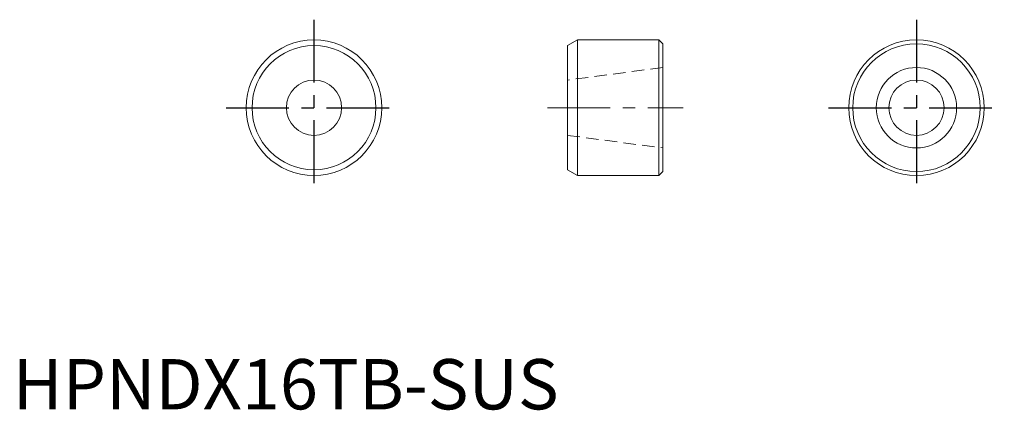
# Model space of a CAD drawing. Extents: x 0.7 to 98.8, y -0.1 to 38.8.
import ezdxf

# ---------------------------------------------------------------- set-up
doc = ezdxf.new("R2010")
doc.units = 0
doc.header["$LTSCALE"] = 5
doc.header["$MEASUREMENT"] = 0
doc.linetypes.add('CENTER', pattern=[2, 1.25, -0.25, 0.25, -0.25])
doc.linetypes.add('HIDDEN', pattern=[0.375, 0.25, -0.125])
doc.layers.get('0').update_dxf_attribs({"linetype": 'CONTINUOUS'})
doc.layers.add('1', color=1, linetype='CENTER')
doc.layers.add('2', color=2, linetype='HIDDEN')
doc.styles.add('Standard1', font='arial.ttf')

msp = doc.modelspace()

# ---------------------------------------------------------------- linework, layer by layer
at = {"lineweight": 0}
for p, q in [((56.25, 36.75), (55.25, 36.173)), ((64.35, 36.75), (56.25, 36.75)), ((56.25, 36.75), (56.25, 23.25)), ((64.75, 36.35), (64.35, 36.75)), ((64.35, 23.25), (64.35, 36.75)), ((64.75, 23.65), (64.75, 36.35)), ((55.25, 36.173), (55.25, 23.827)), ((55.25, 23.827), (56.25, 23.25)), ((64.35, 23.25), (64.75, 23.65)), ((56.25, 23.25), (64.35, 23.25))]:
    msp.add_line(p, q, dxfattribs=at)
for centre, radius in [((30, 30), 6.75), ((90, 30), 6.75), ((90, 30), 6.35), ((30, 30), 6.173), ((90, 30), 4), ((30, 30), 2.749), ((90, 30), 2.749)]:
    msp.add_circle(centre, radius, dxfattribs=at)
at = {"layer": '1'}
for p, q in [((30, 38.75), (30, 21.25)), ((90, 38.75), (90, 21.25)), ((21.25, 30), (38.75, 30)), ((81.25, 30), (98.75, 30))]:
    msp.add_line(p, q, dxfattribs=at)
at = {"layer": '1', "lineweight": 0}
msp.add_line((53.25, 30), (66.75, 30), dxfattribs=at)
at = {"layer": '2', "lineweight": 0}
for p, q in [((64.75, 34), (55.25, 32.749)), ((55.25, 27.251), (64.75, 26))]:
    msp.add_line(p, q, dxfattribs=at)

# ---------------------------------------------------------------- texts
at = {"color": 3, "style": 'Standard1'}
msp.add_text('HPNDX16TB-SUS', height=5, dxfattribs=at).set_placement((0, 0))

doc.saveas('drawing.dxf')
